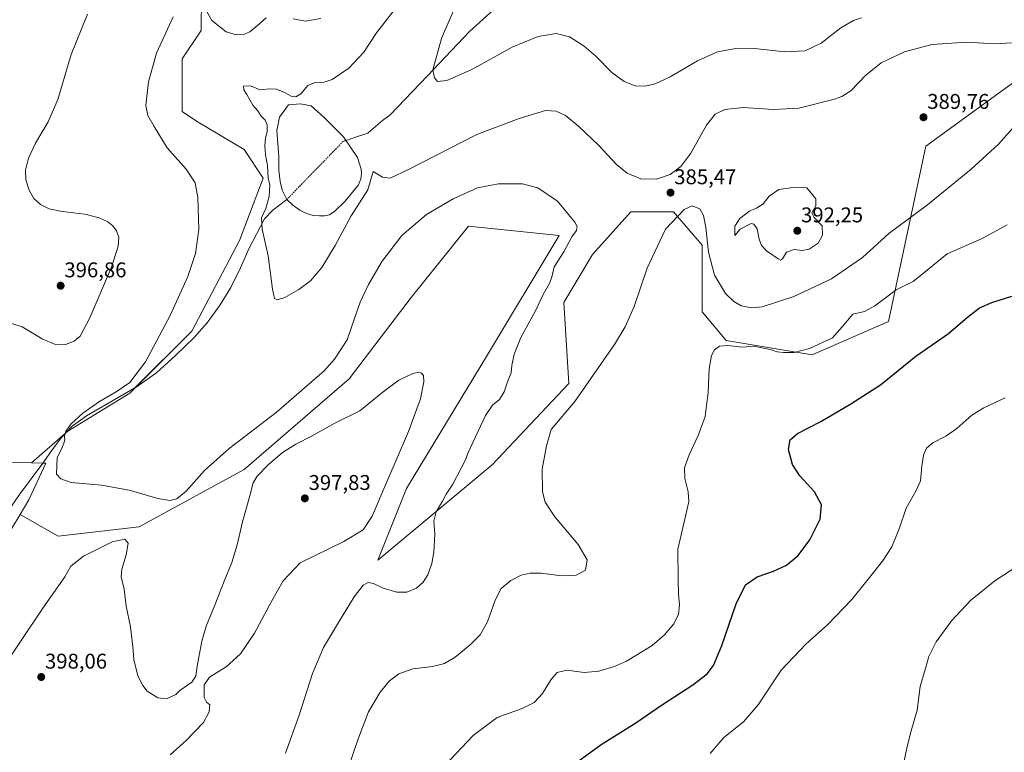
# Model space of a CAD drawing. Units: metres. Extents: x 590717 to 594180, y 4703577 to 4705936.
# Drawn here: x 591898 to 592360, y 4704176 to 4704520 of the extents above; entities that cross this region are included whole.
import ezdxf
from ezdxf.enums import TextEntityAlignment as Align

# ---------------------------------------------------------------- set-up
doc = ezdxf.new("R2010")
doc.units = ezdxf.units.M
doc.header["$MEASUREMENT"] = 0
doc.linetypes.add('TRAZO_Y_PUNTO', pattern=[1, 0.5, -0.25, 0, -0.25])
for name, color, linetype, lineweight in [('Carátula', 7, 'Continuous', 5), ('Corriente natural eje', 5, 'TRAZO_Y_PUNTO', 0), ('Corriente natural lineal', 142, 'Continuous', 13), ('Cultivos herbáceos CxS', 92, 'Continuous', 0), ('Curva de nivel maestra', 36, 'Continuous', 30), ('Curva de nivel normal', 36, 'Continuous', 0), ('Estanque', 2, 'Continuous', 0), ('Estanque Cxs', 2, 'Continuous', 0), ('Matorral', 135, 'Continuous', 0), ('Matorral CxS', 135, 'Continuous', 0), ('Punto de cota en terreno', 7, 'Continuous', 0), ('Rótulo de punto de cota en terreno', 19, 'Continuous', 0)]:
    doc.layers.add(name, color=color, linetype=linetype, lineweight=lineweight)
doc.styles.add('Arial', font='txt', dxfattribs={"height": 0.2})

# ---------------------------------------------------------------- blocks, each defined once
blk = doc.blocks.new('*U150')
at = {"layer": 'Cultivos herbáceos CxS', "color": 92, "linetype": 'Continuous', "lineweight": 0}
for points in [[(591983.24, 4704531.13, 390.37), (591983.08, 4704515.1, 388.77), (591974.12, 4704501.66, 389.12), (591974.12, 4704477.01, 388.69), (591980.84, 4704472.53, 388.08), (592003.25, 4704459.08, 385.98), (592012.21, 4704445.63, 385.6), (592001.01, 4704416.5, 387.43), (591978.6, 4704373.93, 388.38), (591949.47, 4704344.8, 388.83), (591920.34, 4704326.87, 389.87), (591903.41, 4704312.06, 390.96), (591877.74, 4704312.74, 392.29)], [(591883.4, 4704263.93, 392.13), (591897.97, 4704287.79, 391.87), (591915.85, 4704277.57, 392.79), (591953.95, 4704282.05, 392.48), (592003.25, 4704308.94, 392.22), (592052.55, 4704351.52, 392.22), (592081.68, 4704389.61, 394.02), (592108.57, 4704423.22, 392.44), (592151.15, 4704418.74, 391), (592117.53, 4704362.72, 391.68), (592079.44, 4704299.98, 392.87), (592065.99, 4704266.37, 392.03), (592119.77, 4704311.18, 387.62), (592155.63, 4704349.28, 385.62), (592153.39, 4704387.37, 388.44), (592166.83, 4704409.78, 387.96), (592184.76, 4704429.95, 386.51), (592204.93, 4704429.95, 385), (592218.37, 4704414.26, 384.15), (592218.37, 4704382.89, 381.07), (592229.58, 4704369.44, 380.12), (592269.91, 4704362.72, 379.03), (592305.77, 4704378.41, 378.33), (592323.37, 4704460.77, 388.81), (592396.13, 4704513.69, 385.35)]]:
    blk.add_polyline3d(points, dxfattribs=at)
blk = doc.blocks.new('*U169')
at = {"layer": 'Curva de nivel normal', "color": 36, "linetype": 'Continuous', "lineweight": 0}
for points in [[(592049.83, 4704162.23, 385), (592056.76, 4704182.51, 385), (592061.66, 4704195.18, 385), (592067.12, 4704204.38, 385), (592071.49, 4704209.7, 385), (592075.82, 4704213.02, 385), (592082.37, 4704215.31, 385), (592091.66, 4704216.48, 385), (592097.37, 4704217.83, 385), (592102.28, 4704220.76, 385), (592109.41, 4704226.62, 385), (592114.03, 4704231.32, 385), (592117.58, 4704237.46, 385), (592121.08, 4704247.62, 385), (592123.98, 4704253.07, 385), (592128.52, 4704256.86, 385), (592133.32, 4704259.28, 385), (592137.48, 4704260.32, 385), (592142.74, 4704260.26, 385), (592152.19, 4704259.06, 385), (592159.2, 4704259.28, 385), (592163.53, 4704261.68, 385), (592164.27, 4704266.48, 385), (592160.01, 4704273.68, 385), (592149.09, 4704286.76, 385), (592144.52, 4704293.54, 385), (592143.36, 4704298.44, 385), (592143.2, 4704309.08, 385), (592145.22, 4704320.06, 385), (592147.48, 4704327.62, 385), (592158.53, 4704340.78, 385), (592177.12, 4704367.58, 385), (592182.15, 4704375.84, 385), (592186.42, 4704385.46, 385), (592192.52, 4704403.5, 385), (592201.13, 4704421.81, 385), (592209.84, 4704430.94, 385), (592213.65, 4704432.7, 385), (592217.21, 4704431.33, 385), (592219, 4704428.17, 385), (592220.11, 4704422.59, 385), (592221.29, 4704410.91, 385), (592224.13, 4704400.19, 385), (592229.35, 4704391.51, 385), (592233.14, 4704387.83, 385), (592236.58, 4704385.82, 385), (592241.6, 4704384.81, 385), (592246.5, 4704385.3, 385), (592261.37, 4704390.13, 385), (592279.08, 4704398.37, 385), (592293.66, 4704408.37, 385), (592306.03, 4704419.67, 385), (592324.1, 4704433.11, 385), (592344.62, 4704449.92, 385), (592357.56, 4704461.6, 385), (592372.85, 4704478.9, 385)], [(592363.59, 4704509.26, 385), (592355.7, 4704508.83, 385), (592342.64, 4704509.55, 385), (592326.26, 4704508.45, 385), (592313.41, 4704505.03, 385), (592302.46, 4704499.81, 385), (592295.13, 4704494.02, 385), (592288.14, 4704486.74, 385), (592283.94, 4704484.01, 385), (592280.47, 4704482.82, 385), (592263.8, 4704478.55, 385), (592251.87, 4704477.86, 385), (592237.55, 4704478.93, 385), (592228.92, 4704477.92, 385), (592224.42, 4704475.74, 385), (592220.33, 4704470.58, 385), (592212.99, 4704457.46, 385), (592208.34, 4704451.11, 385), (592203.28, 4704447.34, 385), (592196.87, 4704445.17, 385), (592189.47, 4704445.45, 385), (592183.05, 4704448.03, 385), (592178.15, 4704452.06, 385), (592169.72, 4704461.07, 385), (592160.28, 4704470.18, 385), (592154.07, 4704475.05, 385), (592149.68, 4704477.11, 385), (592144.68, 4704477.47, 385), (592132.37, 4704473.76, 385), (592112.57, 4704466.21, 385), (592080.41, 4704449.7, 385), (592071.78, 4704445.76, 385), (592069.36, 4704446.01, 385)]]:
    blk.add_polyline3d(points, dxfattribs=at)
blk = doc.blocks.new('*U173')
at = {"layer": 'Curva de nivel normal', "color": 36, "linetype": 'Continuous', "lineweight": 0}
blk.add_polyline3d([(592068.22, 4704446.13, 385), (592068.17, 4704446.14, 385), (592063.83, 4704448.79, 385), (592061.3, 4704440.28, 385), (592053.44, 4704427.96, 385), (592045.98, 4704414.07, 385), (592039.7, 4704403.75, 385), (592034.3, 4704397.54, 385), (592028.94, 4704393.39, 385), (592022.37, 4704389.63, 385), (592018.94, 4704388.56, 385), (592017.48, 4704389.12, 385), (592016.59, 4704393.56, 385), (592014.52, 4704409.25, 385), (592011.6, 4704421.69, 385), (592011.44, 4704427.14, 385), (592013.44, 4704431.51, 385), (592015.04, 4704437.12, 385), (592015.2, 4704442.4, 385), (592014.47, 4704445.92, 385), (592014.14, 4704451.65, 385), (592013.29, 4704456.7, 385), (592012.97, 4704461.02, 385), (592013.32, 4704464.6, 385), (592014.01, 4704467.42, 385), (592013.95, 4704470.76, 385), (592013.03, 4704472.9, 385), (592011.22, 4704474.86, 385), (592009.6, 4704477.23, 385), (592007.29, 4704479.92, 385), (592004.55, 4704484.94, 385), (592003.1, 4704487.24, 385), (592002.94, 4704488.87, 385), (592006.27, 4704488.97, 385), (592010.69, 4704487.11, 385), (592015.13, 4704487.59, 385), (592018.36, 4704487.44, 385), (592022.21, 4704485.94, 385), (592025.32, 4704484.19, 385), (592027.5, 4704483.93, 385), (592029.83, 4704485.31, 385), (592033.17, 4704489.17, 385), (592036.06, 4704490.53, 385), (592040.38, 4704490.6, 385), (592044.6, 4704491.98, 385), (592052.39, 4704497.32, 385), (592059.38, 4704504.84, 385), (592065.32, 4704513.86, 385), (592075.39, 4704526.77, 385)], dxfattribs=at)
blk = doc.blocks.new('*U176')
at = {"layer": 'Curva de nivel normal', "color": 36, "linetype": 'Continuous', "lineweight": 0}
for points in [[(592097.16, 4704169.61, 380), (592110.8, 4704184.09, 380), (592122.06, 4704192.47, 380), (592133.79, 4704196.75, 380), (592139.46, 4704199.52, 380), (592143.41, 4704203.81, 380), (592147.24, 4704210.16, 380), (592150.28, 4704213.6, 380), (592154.71, 4704214.72, 380), (592162.84, 4704213.66, 380), (592169.81, 4704214.22, 380), (592177.11, 4704216.38, 380), (592182.77, 4704218.88, 380), (592187.16, 4704221.66, 380), (592194.8, 4704226.29, 380), (592200.69, 4704231.28, 380), (592205.04, 4704236.5, 380), (592207.25, 4704241.07, 380), (592207.7, 4704245.4, 380), (592207.18, 4704250.46, 380), (592206.99, 4704257.06, 380), (592206.86, 4704271.48, 380), (592210.56, 4704286.96, 380), (592212.12, 4704293.82, 380), (592211.72, 4704298.36, 380), (592210.11, 4704304.63, 380), (592210.05, 4704309.66, 380), (592212.17, 4704315.86, 380), (592216.48, 4704324.81, 380), (592219.72, 4704333.81, 380), (592221.21, 4704345.14, 380), (592221.64, 4704356.14, 380), (592222.76, 4704362.47, 380), (592224.14, 4704365.14, 380), (592226.54, 4704366.86, 380), (592230.3, 4704367.14, 380), (592237.14, 4704366.37, 380), (592242.8, 4704366.82, 380), (592250.85, 4704365.15, 380), (592253.58, 4704364.21, 380), (592256.54, 4704363.8, 380), (592261.57, 4704363.89, 380), (592268.8, 4704365.68, 380), (592279.47, 4704370.77, 380), (592284.07, 4704375.88, 380), (592289.14, 4704381.77, 380), (592294.5, 4704383.07, 380), (592299.4, 4704385.7, 380), (592309.46, 4704393.31, 380), (592313.79, 4704395.44, 380), (592317.46, 4704397.14, 380), (592322.48, 4704401.3, 380), (592333.46, 4704410.12, 380), (592349.83, 4704417.38, 380), (592361.49, 4704423.78, 380)], [(592293.21, 4704520.94, 380), (592289.47, 4704519.74, 380), (592283.48, 4704516.28, 380), (592274.14, 4704509.03, 380), (592266.72, 4704505.49, 380), (592257.27, 4704505, 380), (592242.85, 4704506.5, 380), (592233.12, 4704506.43, 380), (592225.47, 4704504.93, 380), (592216.16, 4704500.86, 380), (592203.26, 4704493.27, 380), (592196.25, 4704489.98, 380), (592191.53, 4704488.94, 380), (592186.91, 4704489.1, 380), (592181.62, 4704491.02, 380), (592175.95, 4704495.34, 380), (592168.36, 4704502.93, 380), (592162.87, 4704507.6, 380), (592155.97, 4704512.04, 380), (592149.72, 4704513.54, 380), (592141.29, 4704512.16, 380), (592129.15, 4704507.16, 380), (592109.8, 4704496.57, 380), (592098.38, 4704491.6, 380), (592093.98, 4704491.12, 380), (592092.54, 4704492.8, 380), (592091.87, 4704496.63, 380), (592095.86, 4704511.29, 380), (592102.38, 4704526.11, 380)]]:
    blk.add_polyline3d(points, dxfattribs=at)
blk = doc.blocks.new('*U178')
at = {"layer": 'Curva de nivel normal', "color": 36, "linetype": 'Continuous', "lineweight": 0}
blk.add_polyline3d([(592313.14, 4704171.97, 365), (592314.62, 4704178.84, 365), (592316.46, 4704186.16, 365), (592319.26, 4704195.96, 365), (592320.69, 4704207.06, 365), (592323.08, 4704214.95, 365), (592324.75, 4704221.16, 365), (592328.28, 4704228.01, 365), (592335.5, 4704237.9, 365), (592344.32, 4704247.34, 365), (592355.72, 4704256.63, 365), (592366.51, 4704263.68, 365)], dxfattribs=at)
blk = doc.blocks.new('*U180')
at = {"layer": 'Curva de nivel normal', "color": 36, "linetype": 'Continuous', "lineweight": 0}
blk.add_polyline3d([(592222.11, 4704175.5, 370), (592228.57, 4704183.06, 370), (592237.68, 4704190.48, 370), (592244.69, 4704198.39, 370), (592255.47, 4704214.72, 370), (592267.02, 4704226.92, 370), (592277.35, 4704236.08, 370), (592288.62, 4704247.91, 370), (592296.87, 4704258.25, 370), (592303.06, 4704265.85, 370), (592307.37, 4704272.6, 370), (592310.8, 4704280.98, 370), (592314.11, 4704290.79, 370), (592318.75, 4704298.67, 370), (592320.86, 4704303.63, 370), (592321.44, 4704310.54, 370), (592322.23, 4704315.6, 370), (592323.61, 4704318.92, 370), (592326.62, 4704321.41, 370), (592332.78, 4704324.54, 370), (592337.98, 4704328.14, 370), (592345.03, 4704334.5, 370), (592350.58, 4704337.82, 370), (592360.6, 4704342.54, 370)], dxfattribs=at)
blk = doc.blocks.new('*U186')
at = {"layer": 'Curva de nivel normal', "color": 36, "linetype": 'Continuous', "lineweight": 0}
for points in [[(592022.6, 4704175.75, 390), (592029.03, 4704193.53, 390), (592035.32, 4704213.08, 390), (592040.43, 4704225.41, 390), (592047.55, 4704237.09, 390), (592054.82, 4704249.09, 390), (592059.16, 4704254.55, 390), (592061.49, 4704255.83, 390), (592063.92, 4704255.46, 390), (592068.55, 4704253.26, 390), (592074.92, 4704251.36, 390), (592079.67, 4704251.29, 390), (592084.22, 4704253.24, 390), (592087.34, 4704255.98, 390), (592089.5, 4704259.49, 390), (592091.34, 4704264.78, 390), (592092.28, 4704270.15, 390), (592092.82, 4704278.48, 390), (592092.36, 4704284.71, 390), (592093.4, 4704288.97, 390), (592096.37, 4704293.99, 390), (592098.17, 4704297.38, 390), (592101.27, 4704302.07, 390), (592105.06, 4704309.48, 390), (592107.18, 4704313.4, 390), (592108.35, 4704316.86, 390), (592110.83, 4704321.93, 390), (592116.54, 4704334.19, 390), (592119.82, 4704339.19, 390), (592123.16, 4704341.83, 390), (592125.38, 4704345.41, 390), (592126.82, 4704350.14, 390), (592128.56, 4704354.34, 390), (592129, 4704357.73, 390), (592130.09, 4704363.14, 390), (592133.21, 4704370.81, 390), (592140.09, 4704383.47, 390), (592143.7, 4704391.07, 390), (592146.65, 4704396.3, 390), (592147.92, 4704399.91, 390), (592148.77, 4704404.05, 390), (592153.32, 4704411.16, 390), (592157.15, 4704418.13, 390), (592159.29, 4704421.13, 390), (592159.54, 4704423.01, 390), (592158.58, 4704424.97, 390), (592150.44, 4704434.94, 390), (592141.18, 4704441.18, 390), (592133.98, 4704443.06, 390), (592122.63, 4704443.07, 390), (592112.86, 4704441.12, 390), (592101.34, 4704436.04, 390), (592088.79, 4704428.66, 390), (592077.3, 4704418.71, 390), (592068, 4704406.78, 390), (592061.58, 4704395.72, 390), (592057.73, 4704387.47, 390), (592055.22, 4704380.32, 390), (592051.53, 4704369.78, 390), (592045.69, 4704360.73, 390), (592040.8, 4704355.28, 390), (592018.33, 4704335.7, 390), (591996.19, 4704318.77, 390), (591984.66, 4704308.47, 390), (591975.97, 4704298.76, 390), (591971.56, 4704295.07, 390), (591968.37, 4704294.29, 390), (591962.64, 4704295.28, 390), (591949.14, 4704299.22, 390), (591936.28, 4704301.58, 390), (591922.01, 4704302.87, 390), (591917.16, 4704304.49, 390), (591915.01, 4704306.65, 390), (591915.45, 4704314.59, 390), (591917.68, 4704319.08, 390), (591919.07, 4704322.64, 390), (591918.79, 4704324.42, 390), (591919.47, 4704326.91, 390), (591922.05, 4704330.34, 390), (591927.52, 4704335.29, 390), (591935.32, 4704340.84, 390), (591943.15, 4704345.32, 390), (591949.51, 4704349.78, 390), (591956.84, 4704359.45, 390), (591968.53, 4704381.29, 390), (591976.81, 4704399.56, 390), (591980.42, 4704410.35, 390), (591981.9, 4704421.56, 390), (591981.4, 4704436.61, 390), (591980.16, 4704443.46, 390), (591975.94, 4704449.91, 390), (591967.08, 4704459.93, 390), (591960.97, 4704469.93, 390), (591957.93, 4704475.05, 390), (591957.03, 4704479.88, 390), (591958.33, 4704490.97, 390), (591962.06, 4704504.45, 390), (591969.88, 4704521.45, 390)], [(591983.07, 4704528.63, 390), (591987.98, 4704519.67, 390), (591994.83, 4704514.39, 390), (591999.49, 4704512.99, 390), (592003.11, 4704513.18, 390), (592005.82, 4704514.44, 390), (592009.5, 4704517.33, 390), (592013.5, 4704521.03, 390)], [(592026.2, 4704520.48, 390), (592032, 4704519.46, 390), (592039.19, 4704520.63, 390)]]:
    blk.add_polyline3d(points, dxfattribs=at)
blk = doc.blocks.new('*U192')
at = {"layer": 'Curva de nivel maestra', "color": 36, "linetype": 'Continuous', "lineweight": 30}
blk.add_polyline3d([(592159.9, 4704171.86, 375), (592170.92, 4704179.86, 375), (592187.14, 4704189.91, 375), (592199.18, 4704198.32, 375), (592213.9, 4704207.89, 375), (592220.65, 4704213.01, 375), (592223.61, 4704216.91, 375), (592227.59, 4704226.34, 375), (592234.34, 4704245.82, 375), (592238.7, 4704254.76, 375), (592244.1, 4704258.59, 375), (592251.81, 4704261.19, 375), (592257.99, 4704264.02, 375), (592263.43, 4704268.56, 375), (592268.83, 4704275.87, 375), (592273.79, 4704285.61, 375), (592274.35, 4704292.36, 375), (592271.1, 4704298.45, 375), (592264.26, 4704305.94, 375), (592260.76, 4704311.33, 375), (592258.82, 4704318.37, 375), (592259.58, 4704322.81, 375), (592263.14, 4704325.75, 375), (592273.98, 4704331.43, 375), (592288.14, 4704339.78, 375), (592302.13, 4704348.65, 375), (592318.74, 4704362.14, 375), (592334.04, 4704372.81, 375), (592342.97, 4704380.47, 375), (592348.51, 4704384.82, 375), (592354.3, 4704387.29, 375), (592363.79, 4704390.29, 375)], dxfattribs=at)
blk = doc.blocks.new('5PATER')
at = {"layer": 'Carátula', "linetype": 'Continuous', "lineweight": 5}
h = blk.add_hatch(color=250, dxfattribs=at)
edge = h.paths.add_edge_path()
edge.add_ellipse((0, 0.01), major_axis=(-1.33, -1.34), ratio=0.999422, start_angle=0, end_angle=360)

msp = doc.modelspace()

# ---------------------------------------------------------------- linework, layer by layer
at = {"layer": 'Corriente natural eje', "color": 5, "linetype": 'TRAZO_Y_PUNTO', "lineweight": 0}
msp.add_polyline3d([(592023.24, 4704435.69, 383.52), (592049.69, 4704462.94, 383.33), (592051.04, 4704463.4, 383.82)], dxfattribs=at)
at = {"layer": 'Corriente natural lineal', "color": 142, "linetype": 'Continuous', "lineweight": 13}
for points in [[(592051.04, 4704463.4, 383.82), (592052.52, 4704463.89, 384.03), (592054.98, 4704464.73, 383.93), (592061.28, 4704466.86, 382.07), (592062.69, 4704468.03, 381.83), (592068.27, 4704472.73, 381.36), (592071.75, 4704475.39, 381.12), (592089.4, 4704493.71, 380.1), (592109.11, 4704514.48, 378.79), (592120.09, 4704524.53, 377.94)], [(591886.58, 4704281.37, 391.57), (591898.17, 4704297.85, 391.44), (591909.09, 4704312.53, 390.49), (591913.07, 4704318.22, 390.41), (591917.39, 4704323.99, 390.31), (591922.46, 4704329.27, 389.71), (591929.2, 4704334.11, 389.54), (591952.97, 4704347.87, 388.73), (591962.15, 4704354.46, 388.33), (591971, 4704362.42, 388.04), (591979.71, 4704370.84, 387.78), (591985.91, 4704377.79, 387.28), (591991.94, 4704386.23, 387.15), (591996.97, 4704394.35, 386.82), (592001.45, 4704403.56, 386.26), (592005.39, 4704412.54, 386.27), (592012.85, 4704426.62, 384.78), (592016.63, 4704430.64, 384.41), (592023.24, 4704435.69, 383.52)]]:
    msp.add_polyline3d(points, dxfattribs=at)
at = {"layer": 'Cultivos herbáceos CxS', "color": 92, "linetype": 'Continuous', "lineweight": 0}
for points in [[(591966.45, 4704614.03, 396.58), (591977.69, 4704602.68, 395.98), (591983.24, 4704531.13, 390.37), (591983.08, 4704515.1, 388.77), (591974.12, 4704501.66, 389.12), (591974.12, 4704477.01, 388.69), (591980.84, 4704472.53, 388.08), (592003.25, 4704459.08, 385.98), (592012.21, 4704445.63, 385.6), (592001.01, 4704416.5, 387.43), (591978.6, 4704373.93, 388.38), (591951.95, 4704347.28, 388.78), (591949.47, 4704344.8, 388.83), (591920.34, 4704326.87, 389.87), (591919.21, 4704325.88, 390.07), (591903.41, 4704312.06, 390.96)], [(591966.45, 4704614.03, 396.58), (591977.69, 4704602.68, 395.98), (591983.24, 4704531.13, 390.37), (591983.08, 4704515.1, 388.77), (591974.12, 4704501.66, 389.12), (591974.12, 4704477.01, 388.69), (591980.84, 4704472.53, 388.08), (592003.25, 4704459.08, 385.98), (592012.21, 4704445.63, 385.6), (592001.01, 4704416.5, 387.43), (591978.6, 4704373.93, 388.38), (591951.95, 4704347.28, 388.78), (591949.47, 4704344.8, 388.83), (591920.34, 4704326.87, 389.87), (591919.21, 4704325.88, 390.07), (591903.41, 4704312.06, 390.96)], [(592396.13, 4704513.69, 385.35), (592323.37, 4704460.77, 388.81), (592305.77, 4704378.41, 378.33), (592269.91, 4704362.72, 379.03), (592229.58, 4704369.44, 380.12), (592218.37, 4704382.89, 381.07), (592218.37, 4704414.26, 384.15), (592204.93, 4704429.95, 385), (592184.76, 4704429.95, 386.51), (592166.83, 4704409.78, 387.96), (592153.39, 4704387.37, 388.44), (592155.63, 4704349.28, 385.62), (592119.77, 4704311.18, 387.62), (592065.99, 4704266.37, 392.03), (592079.44, 4704299.98, 392.87), (592117.53, 4704362.72, 391.68), (592151.15, 4704418.74, 391), (592108.57, 4704423.22, 392.44), (592081.68, 4704389.61, 394.02), (592052.55, 4704351.52, 392.22), (592003.25, 4704308.94, 392.22), (591953.95, 4704282.05, 392.48), (591915.85, 4704277.57, 392.79), (591897.97, 4704287.79, 391.87), (591902.13, 4704294.62, 391.46), (591910.15, 4704311.88, 390.4), (591903.41, 4704312.06, 390.96), (591920.34, 4704326.87, 389.87), (591949.47, 4704344.8, 388.83), (591978.6, 4704373.93, 388.38), (592001.01, 4704416.5, 387.43), (592012.21, 4704445.63, 385.6), (592003.25, 4704459.08, 385.98), (591980.84, 4704472.53, 388.08), (591974.12, 4704477.01, 388.69), (591974.12, 4704501.66, 389.12), (591983.08, 4704515.1, 388.77), (591983.24, 4704531.13, 390.37)], [(591897.97, 4704287.79, 391.87), (591915.85, 4704277.57, 392.79), (591953.95, 4704282.05, 392.48), (592003.25, 4704308.94, 392.22), (592052.55, 4704351.52, 392.22), (592081.68, 4704389.61, 394.02), (592108.57, 4704423.23, 392.44), (592151.15, 4704418.74, 391), (592117.53, 4704362.72, 391.68), (592079.44, 4704299.98, 392.87), (592065.99, 4704266.37, 392.03), (592119.77, 4704311.18, 387.62), (592155.63, 4704349.28, 385.62), (592153.39, 4704387.37, 388.44), (592166.83, 4704409.78, 387.96), (592184.76, 4704429.95, 386.51), (592204.93, 4704429.95, 385), (592218.37, 4704414.26, 384.15), (592218.37, 4704382.89, 381.07), (592229.58, 4704369.44, 380.12), (592269.91, 4704362.72, 379.03), (592305.76, 4704378.41, 378.33), (592323.37, 4704460.77, 388.81), (592396.13, 4704513.69, 385.35)], [(591897.97, 4704287.79, 391.87), (591915.85, 4704277.57, 392.79), (591953.95, 4704282.05, 392.48), (592003.25, 4704308.94, 392.22), (592052.55, 4704351.52, 392.22), (592081.68, 4704389.61, 394.02), (592108.57, 4704423.23, 392.44), (592151.15, 4704418.74, 391), (592117.53, 4704362.72, 391.68), (592079.44, 4704299.98, 392.87), (592065.99, 4704266.37, 392.03), (592119.77, 4704311.18, 387.62), (592155.63, 4704349.28, 385.62), (592153.39, 4704387.37, 388.44), (592166.83, 4704409.78, 387.96), (592184.76, 4704429.95, 386.51), (592204.93, 4704429.95, 385), (592218.37, 4704414.26, 384.15), (592218.37, 4704382.89, 381.07), (592229.58, 4704369.44, 380.12), (592269.91, 4704362.72, 379.03), (592305.76, 4704378.41, 378.33), (592323.37, 4704460.77, 388.81), (592396.13, 4704513.69, 385.35)], [(591903.41, 4704312.06, 390.96), (591877.74, 4704312.74, 392.29), (591854.4, 4704312.74, 395.69), (591835.24, 4704267.68, 396.33), (591799.94, 4704179.03, 397.22), (591770.24, 4704129.51, 399.53), (591754.68, 4704123.14, 400.12), (591757.57, 4704119.99, 400), (591762.46, 4704114.65, 399.93), (591767.41, 4704111.82, 399.61), (591768.48, 4704105.04, 399.1)], [(591903.41, 4704312.06, 390.96), (591908.63, 4704311.92, 390.5), (591910.15, 4704311.88, 390.4), (591902.13, 4704294.62, 391.46), (591897.97, 4704287.79, 391.87)], [(591768.48, 4704105.04, 399.1), (591769.53, 4704098.38, 398.54), (591758.04, 4704062.77, 398.66), (591738.96, 4704018.69, 400.14), (591727.93, 4703989.96, 400.21), (591739.91, 4703995.2, 399.94), (591753.97, 4703994.38, 399.57), (591763.17, 4703997.21, 399.47), (591767.69, 4704005.1, 399.34), (591776.6, 4704012.06, 399.1), (591790.04, 4704013.48, 399.02), (591792.28, 4704013.7, 399.07), (591797.11, 4704014.19, 399.4), (591795.7, 4704046.73, 397.61), (591796.11, 4704050.74, 397.51), (591799.06, 4704079.2, 396.85), (591807.01, 4704084.23, 396.73), (591817.13, 4704103.58, 396.3), (591827.52, 4704130.92, 395.15), (591840.78, 4704185.82, 393.48), (591864.93, 4704229.97, 392.58), (591883.4, 4704263.93, 392.13), (591897.97, 4704287.79, 391.87)]]:
    msp.add_polyline3d(points, dxfattribs=at)
at = {"layer": 'Curva de nivel normal', "color": 36, "linetype": 'Continuous', "lineweight": 0}
for points in [[(591929.62, 4704522.72, 395), (591921.99, 4704503.69, 395), (591915.64, 4704482.55, 395), (591911.18, 4704472.13, 395), (591905.21, 4704462.13, 395), (591901.9, 4704455.13, 395), (591900.51, 4704449.46, 395), (591900.64, 4704444.9, 395), (591902.19, 4704440, 395), (591904.5, 4704436.12, 395), (591907.65, 4704433.27, 395), (591911.66, 4704431.28, 395), (591917.8, 4704430.06, 395), (591928.33, 4704428.84, 395), (591935.18, 4704427.1, 395), (591939.18, 4704425.17, 395), (591941.51, 4704423.28, 395), (591943.34, 4704421, 395), (591944.3, 4704417.92, 395), (591944.11, 4704413.73, 395), (591940.86, 4704403.91, 395), (591930.81, 4704380.05, 395), (591926.19, 4704371.47, 395), (591923.46, 4704369.16, 395), (591919.3, 4704367.62, 395), (591914.18, 4704367.83, 395), (591908.3, 4704370.26, 395), (591898.93, 4704375.89, 395), (591894.14, 4704377.44, 395)], [(592069.36, 4704446.01, 385), (592068.22, 4704446.13, 385)], [(592255.11, 4704407.22, 390), (592256.12, 4704407.8, 390), (592257.9, 4704410.95, 390), (592261.47, 4704412.24, 390), (592265.25, 4704411.67, 390), (592268.57, 4704412.29, 390), (592272.79, 4704415.17, 390), (592274.91, 4704418.91, 390), (592274.73, 4704423.39, 390), (592270.89, 4704427.22, 390), (592269.89, 4704429.46, 390), (592271.68, 4704432.77, 390), (592271.71, 4704435.94, 390), (592267.55, 4704441.21, 390), (592261.01, 4704441.39, 390), (592254.3, 4704440.34, 390), (592249.75, 4704437.27, 390), (592246.98, 4704433.58, 390), (592243.91, 4704431.67, 390), (592240.66, 4704430.43, 390), (592236.09, 4704426.83, 390), (592233.69, 4704423.14, 390), (592233.69, 4704418.81, 390), (592236.23, 4704421.78, 390), (592241.36, 4704424.44, 390), (592242.65, 4704424.14, 390), (592244.19, 4704421.85, 390), (592245.08, 4704417.07, 390), (592246.16, 4704414.01, 390), (592248.53, 4704411.59, 390), (592254.01, 4704407.76, 390), (592255.11, 4704407.22, 390)], [(591877.72, 4704197.82, 395), (591908.66, 4704243.85, 395), (591919.05, 4704258.47, 395), (591921.84, 4704263.57, 395), (591927.84, 4704268.24, 395), (591941.18, 4704274.94, 395), (591947.12, 4704276.14, 395), (591948.75, 4704274.34, 395), (591947.86, 4704268.82, 395), (591945.72, 4704262.15, 395), (591945.52, 4704258.48, 395), (591946.84, 4704252.8, 395), (591947.8, 4704244.74, 395), (591949.86, 4704235.08, 395), (591950.99, 4704225.86, 395), (591951.33, 4704219.71, 395), (591953.24, 4704212.06, 395), (591955.66, 4704207.49, 395), (591957.71, 4704204.83, 395), (591962.7, 4704201.75, 395), (591966.67, 4704201.32, 395), (591971.12, 4704203.25, 395), (591973.07, 4704205.16, 395), (591978.71, 4704208.99, 395), (591980.57, 4704211.83, 395), (591981.08, 4704216.57, 395), (591982.01, 4704220.76, 395), (591983.32, 4704228.31, 395), (591985.4, 4704235.33, 395), (591989.46, 4704245.16, 395), (591993.76, 4704256.47, 395), (591997.47, 4704265.31, 395), (591999.99, 4704273.62, 395), (592002.44, 4704284.34, 395), (592005.82, 4704296.5, 395), (592007.38, 4704302.63, 395), (592009.26, 4704305.82, 395), (592014.48, 4704311.16, 395), (592021.24, 4704316.82, 395), (592027.47, 4704320.79, 395), (592035.17, 4704324.77, 395), (592045.83, 4704330.66, 395), (592057.53, 4704336.46, 395), (592068.49, 4704345.44, 395), (592075.82, 4704350.92, 395), (592082.49, 4704353.91, 395), (592085.33, 4704354.64, 395), (592086.53, 4704354.13, 395), (592087.38, 4704352.98, 395), (592087.53, 4704350.14, 395), (592086.05, 4704342.14, 395), (592080.4, 4704326.81, 395), (592070.2, 4704303.15, 395), (592063.38, 4704287.05, 395), (592059.06, 4704280.59, 395), (592049.99, 4704275.04, 395), (592029.6, 4704265.15, 395), (592021.6, 4704256.61, 395), (592016.15, 4704247.28, 395), (592008.08, 4704232.03, 395), (592001.5, 4704222.43, 395), (591994.83, 4704216.32, 395), (591986.93, 4704211.42, 395), (591984.4, 4704207.87, 395), (591984.48, 4704201.94, 395), (591985.61, 4704199.6, 395), (591987.08, 4704198.49, 395), (591986.83, 4704195.16, 395), (591984.11, 4704190.16, 395), (591975.95, 4704181.68, 395), (591968.49, 4704174.88, 395)]]:
    msp.add_polyline3d(points, dxfattribs=at)
at = {"layer": 'Estanque', "color": 2, "linetype": 'Continuous', "lineweight": 0}
msp.add_polyline3d([(592040.92, 4704428.06, 383.42), (592038.65, 4704428.01, 383.37), (592035.63, 4704428.15, 383.33), (592032.47, 4704429.15, 383.36), (592029.33, 4704430.7, 383.42), (592026.01, 4704432.99, 383.48), (592023.24, 4704435.69, 383.52), (592021.11, 4704440.01, 383.52), (592020.18, 4704444.13, 383.61), (592019.56, 4704449.47, 383.58), (592019.51, 4704455.94, 383.53), (592018.56, 4704468, 383.94), (592019.83, 4704474.35, 383.83), (592024.12, 4704480.07, 384.14), (592029.67, 4704480.54, 384.16), (592034.75, 4704479.59, 384.34), (592040.79, 4704474.19, 384.25), (592049.84, 4704465.14, 383.78), (592056.5, 4704455.46, 383.83), (592058.19, 4704449.91, 383.54), (592058.36, 4704447.89, 383.47), (592058.02, 4704445.42, 383.41), (592056.86, 4704442.59, 383.31), (592050.62, 4704434.94, 383.56), (592045.76, 4704430.15, 383.6), (592043.28, 4704428.52, 383.57), (592040.92, 4704428.06, 383.42)], dxfattribs=at)
at = {"layer": 'Estanque Cxs', "color": 2, "linetype": 'Continuous', "lineweight": 0}
msp.add_polyline3d([(592040.92, 4704428.06, 383.42), (592038.65, 4704428.01, 383.37), (592035.63, 4704428.15, 383.33), (592032.47, 4704429.15, 383.36), (592029.33, 4704430.7, 383.42), (592026.01, 4704432.99, 383.48), (592023.24, 4704435.69, 383.52), (592021.11, 4704440.01, 383.52), (592020.18, 4704444.13, 383.61), (592019.56, 4704449.47, 383.58), (592019.51, 4704455.94, 383.53), (592018.56, 4704468, 383.94), (592019.83, 4704474.35, 383.83), (592024.12, 4704480.07, 384.14), (592029.67, 4704480.54, 384.16), (592034.75, 4704479.59, 384.34), (592040.79, 4704474.19, 384.25), (592049.84, 4704465.14, 383.78), (592056.5, 4704455.46, 383.83), (592058.19, 4704449.91, 383.54), (592058.36, 4704447.89, 383.47), (592058.02, 4704445.42, 383.41), (592056.86, 4704442.59, 383.31), (592050.62, 4704434.94, 383.56), (592045.76, 4704430.15, 383.6), (592043.28, 4704428.52, 383.57), (592040.92, 4704428.06, 383.42)], close=True, dxfattribs=at)
at = {"layer": 'Matorral', "color": 135, "linetype": 'Continuous', "lineweight": 0}
for points in [[(591903.41, 4704312.06, 390.96), (591877.74, 4704312.74, 392.29), (591854.4, 4704312.74, 395.69), (591835.24, 4704267.68, 396.33), (591799.94, 4704179.03, 397.22), (591770.24, 4704129.51, 399.53), (591754.68, 4704123.14, 400.12), (591757.57, 4704119.99, 400), (591762.46, 4704114.65, 399.93), (591767.41, 4704111.82, 399.61), (591768.48, 4704105.04, 399.1)], [(591903.41, 4704312.06, 390.96), (591908.63, 4704311.92, 390.5), (591910.15, 4704311.88, 390.4), (591902.13, 4704294.62, 391.46), (591897.97, 4704287.79, 391.87)], [(591768.48, 4704105.04, 399.1), (591769.53, 4704098.38, 398.54), (591758.04, 4704062.77, 398.66), (591738.96, 4704018.69, 400.14), (591727.93, 4703989.96, 400.21), (591739.91, 4703995.2, 399.94), (591753.97, 4703994.38, 399.57), (591763.17, 4703997.21, 399.47), (591767.69, 4704005.1, 399.34), (591776.6, 4704012.06, 399.1), (591790.04, 4704013.48, 399.02), (591792.28, 4704013.7, 399.07), (591797.11, 4704014.19, 399.4), (591795.7, 4704046.73, 397.61), (591796.11, 4704050.74, 397.51), (591799.06, 4704079.2, 396.85), (591807.01, 4704084.23, 396.73), (591817.13, 4704103.58, 396.3), (591827.52, 4704130.92, 395.15), (591840.78, 4704185.82, 393.48), (591864.93, 4704229.97, 392.58), (591883.4, 4704263.93, 392.13), (591897.97, 4704287.79, 391.87)]]:
    msp.add_polyline3d(points, dxfattribs=at)
at = {"layer": 'Matorral CxS', "color": 135, "linetype": 'Continuous', "lineweight": 0}
msp.add_polyline3d([(591877.74, 4704312.74, 392.29), (591903.41, 4704312.06, 390.96), (591903.41, 4704312.06, 390.96), (591910.15, 4704311.88, 390.4), (591902.13, 4704294.62, 391.46), (591897.97, 4704287.79, 391.87), (591883.4, 4704263.93, 392.13)], dxfattribs=at)

# ---------------------------------------------------------------- block references
at = {"layer": 'Cultivos herbáceos CxS', "color": 92, "linetype": 'Continuous', "lineweight": 0}
msp.add_blockref('*U150', (0, 0), dxfattribs=at)
at = {"layer": 'Curva de nivel maestra', "color": 36, "linetype": 'Continuous', "lineweight": 30}
msp.add_blockref('*U192', (0, 0), dxfattribs=at)
at = {"layer": 'Curva de nivel normal', "color": 36, "linetype": 'Continuous', "lineweight": 0}
for name in ['*U178', '*U180', '*U176', '*U173', '*U186', '*U169']:
    msp.add_blockref(name, (0, 0), dxfattribs=at)
at = {"layer": 'Punto de cota en terreno', "linetype": 'Continuous', "lineweight": 0}
for p in [(592322.27, 4704474.28, 389.76), (592203.45, 4704438.9, 385.47), (592263, 4704421, 392.25), (591917.03, 4704395.2, 396.86), (592031.72, 4704295.36, 397.83), (591907.92, 4704211.48, 398.06)]:
    msp.add_blockref('5PATER', p, dxfattribs=at)

# ---------------------------------------------------------------- texts
at = {"layer": 'Rótulo de punto de cota en terreno', "color": 19, "linetype": 'Continuous', "lineweight": 0, "style": 'Arial'}
for s, p in [('389,76', (592324.03, 4704476.04)), ('385,47', (592205.21, 4704440.66)), ('392,25', (592264.76, 4704422.76)), ('396,86', (591918.79, 4704396.96)), ('397,83', (592033.48, 4704297.12)), ('398,06', (591909.68, 4704213.24))]:
    msp.add_text(s, height=7, dxfattribs=at).set_placement(p, align=Align.BOTTOM_LEFT)

doc.saveas('drawing.dxf')
